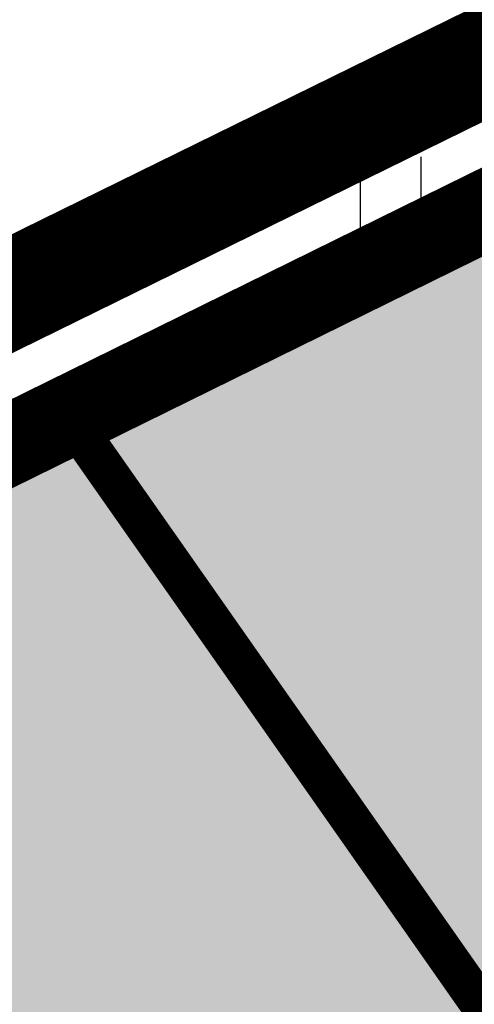
# Model space of a CAD drawing. Units: metres. Extents: x 547397 to 548192, y 6582028 to 6582741.
# Drawn here: x 547612 to 547615, y 6582447 to 6582454 of the extents above; entities that cross this region are included whole.
import ezdxf

# ---------------------------------------------------------------- set-up
doc = ezdxf.new("R2010")
doc.units = ezdxf.units.M
doc.header["$LTSCALE"] = 0.5
for name, pattern in [('DASHDOT', [25.4, 12.7, -6.35, 0, -6.35]), ('DASHED', [19.05, 12.7, -6.35]), ('KATASTRIPIIR', [0.02, 0.01, 0.01])]:
    doc.linetypes.add(name, pattern=pattern)
doc.layers.add('Dp.ala', color=7, linetype='DASHDOT', lineweight=0, true_color=0x0d0d0d)
doc.layers.add('DP_KR-planeeritud', color=1, linetype='Continuous', lineweight=9)
doc.layers.add('OPT-halj-muru', color=61, linetype='Continuous', lineweight=25)
for name, color, linetype in [('HALJASTUS', 3, 'Continuous'), ('OPT-plan.piir', 7, 'Continuous'), ('PIIR', 32, 'Continuous'), ('PIIRIMLEITUD', 36, 'Continuous')]:
    doc.layers.add(name, color=color, linetype=linetype)

# ---------------------------------------------------------------- blocks, each defined once
blk = doc.blocks.new('HEIN')
at = {"color": 0, "linetype": 'Continuous'}
for p, q in [((-0.455, 0.761), (-0.455, -0.761)), ((0.455, 0.761), (0.455, -0.761))]:
    blk.add_line(p, q, dxfattribs=at)

msp = doc.modelspace()

# ---------------------------------------------------------------- hatches: boundary and pattern name
at = {"layer": 'OPT-halj-muru', "true_color": 0xd7ebd2}
h = msp.add_hatch(color=254, dxfattribs=at)
h.dxf.hatch_style = 1
h.paths.add_polyline_path([(547612.2407, 6582451.3918), (547619.3625, 6582454.8887), (547652.9038, 6582471.3675), (547660.0632, 6582465.7349), (547667.1032, 6582440.5854), (547675.6537, 6582425.6081), (547673.6937, 6582418.3596), (547646.9163, 6582401.9387)])
h = msp.add_hatch(color=254, dxfattribs=at)
h.dxf.hatch_style = 1
h.paths.add_polyline_path([(547573.6833, 6582432.4066), (547617.2912, 6582383.7378), (547646.9163, 6582401.9387), (547612.2407, 6582451.3918)])

# ---------------------------------------------------------------- linework, layer by layer
at = {"layer": 'Dp.ala', "color": 158, "ltscale": 0.3, "true_color": 0x002a38, "const_width": 0.8, "flags": 128}
msp.add_lwpolyline([(547651.6161, 6582471.8422), (547571.8903, 6582432.6875), (547668.2576, 6582325.3091), (547697.979, 6582299.0196), (547713.9531, 6582311.7369), (547719.2653, 6582314.4266), (547744.9412, 6582318.222), (547763.2515, 6582320.0296), (547722.0478, 6582384.1797), (547735.4091, 6582404.0312), (547778.7978, 6582429.5748), (547687.8817, 6582489.4271), (547651.6161, 6582471.8422)], dxfattribs=at)
at = {"layer": 'DP_KR-planeeritud', "linetype": 'DASHED', "ltscale": 0.2, "const_width": 0.6}
msp.add_lwpolyline([(547573.5423, 6582484.7184), (547599.1321, 6582500.6685), (547594.6359, 6582507.882), (547537.6574, 6582472.4029), (547573.6833, 6582432.4066), (547619.3625, 6582454.8887), (547573.5423, 6582484.7184)], close=True, dxfattribs=at)
at = {"layer": 'OPT-plan.piir', "color": 1, "const_width": 0.3, "flags": 128}
for points in [[(547612.2407, 6582451.3918), (547619.3625, 6582454.8887), (547652.9038, 6582471.3675), (547660.0632, 6582465.7349), (547667.1032, 6582440.5854), (547675.6537, 6582425.6081), (547673.6937, 6582418.3596), (547646.9163, 6582401.9387), (547612.2407, 6582451.3918)], [(547573.6833, 6582432.4066), (547617.2912, 6582383.7378), (547646.9163, 6582401.9387), (547612.2407, 6582451.3918), (547573.6833, 6582432.4066)]]:
    msp.add_lwpolyline(points, dxfattribs=at)
at = {"layer": 'PIIR', "color": 36, "linetype": 'KATASTRIPIIR', "lineweight": 0, "ltscale": 0.5, "const_width": 0.5}
msp.add_lwpolyline([(547430.08, 6582740.35), (547596.37, 6582631.96), (547720.76, 6582550.98), (547717.93, 6582545.66), (547687.41, 6582488.38), (547573.67, 6582432.4), (547522.29, 6582489.55), (547473.52, 6582577.5), (547415.13, 6582675.99), (547397.3543, 6582706.2258), (547430.08, 6582740.35)], close=True, dxfattribs=at)
at = {"layer": 'PIIRIMLEITUD', "const_width": 0.5, "flags": 128}
msp.add_lwpolyline([(547430.08, 6582740.35), (547596.37, 6582631.96), (547720.76, 6582550.98), (547717.93, 6582545.66), (547687.41, 6582488.38), (547573.67, 6582432.4), (547522.29, 6582489.55), (547473.52, 6582577.5), (547415.13, 6582675.99), (547397.19, 6582705.98), (547430.08, 6582740.35)], dxfattribs=at)

# ---------------------------------------------------------------- block references
at = {"layer": 'HALJASTUS', "xscale": 0.5, "yscale": 0.5, "zscale": 0.5}
msp.add_blockref('HEIN', (547614.657, 6582452.942), dxfattribs=at)

doc.saveas('drawing.dxf')
